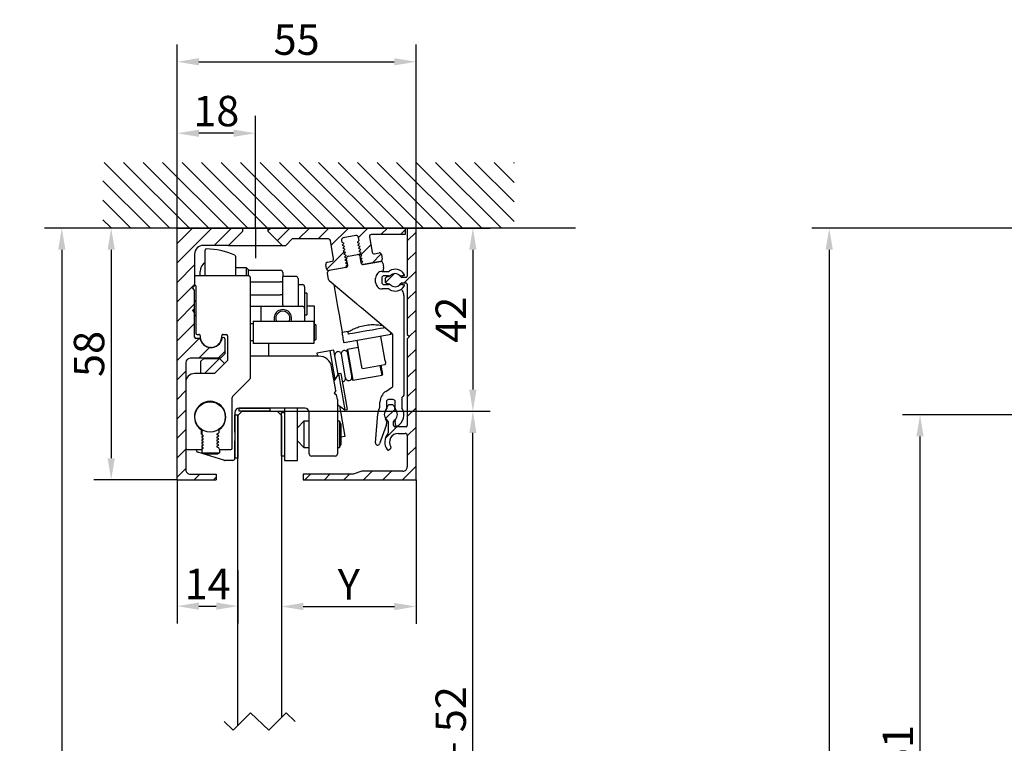
# Model space of a CAD drawing. Units: millimetres. Extents: x 0 to 825, y 0 to 570.
# Drawn here: x 309 to 536, y 141 to 308 of the extents above; entities that cross this region are included whole.
import ezdxf

# ---------------------------------------------------------------- set-up
doc = ezdxf.new("R2010")
doc.units = ezdxf.units.MM
doc.linetypes.add('STRICHPUNKT', pattern=[25.4, 12.7, -6.35, 0, -6.35])
for name, color, linetype in [('Dick', 2, 'Continuous'), ('Glas', 121, 'Continuous'), ('Mass', 7, 'Continuous'), ('Mittellinie', 7, 'STRICHPUNKT'), ('Schraffur', 9, 'Continuous')]:
    doc.layers.add(name, color=color, linetype=linetype)
doc.styles.add('Bemassungstext (DORMA)', font='isocpeur.ttf')
doc.dimstyles.new('Bemassung (DORMA)', dxfattribs={"dimtxt": 3.5, "dimasz": 2.5, "dimexe": 2, "dimexo": 0, "dimgap": 0.8, "dimtad": 1, "dimdec": 8, "dimrnd": 1e-08, "dimtxsty": 'Bemassungstext (DORMA)', "dimcen": 0.09, "dimdle": 10, "dimclrd": 256, "dimclre": 256, "dimclrt": 7, "dimadec": 6, "dimazin": 2, "dimtfac": 0.714286, "dimtdec": 3, "dimtmove": 0, "dimatfit": 3, "dimfxl": 1, "dimtolj": 1, "dimlwd": -1, "dimlwe": -1, "dimarcsym": 0})

# ---------------------------------------------------------------- blocks, each defined once
blk = doc.blocks.new('Stopper M 60 Draufsicht')
at = {"layer": 'Dick'}
for p, q in [((-3.8, 16.2), (-3.8, 14.5)), ((8.7, 16.5), (-3.5, 16.5)), ((9, 16.2), (9, -7.18)), ((-3.8, 14.5), (-3.5, 14.2)), ((-3.5, 14.2), (-3.5, 3.3)), ((-3.8, 10.5), (-3.5, 10.8)), ((-3.8, 7.61), (-3.8, 10.5)), ((-3.8, 7.5), (-3.8, 7.61)), ((-3.5, 7.2), (-3.8, 7.5)), ((9, 5.5), (9.7, 5.5)), ((9.7, 6.06), (23.7, 6.06)), ((9.7, 6.06), (9.7, 0.94)), ((23.7, 6.06), (23.7, 0.94)), ((23.7, 5.5), (23.8, 5.5)), ((23.8, 5.5), (24.2, 5.1)), ((23.8, 5.5), (23.8, 1.5)), ((24.2, 4.96), (24.2, 5.1)), ((24.2, 4.62), (24.2, 4.96)), ((24.2, 1.9), (24.2, 4.62)), ((-3.2, 3), (-2.79, 3)), ((2.79, 3), (3.5, 3)), ((3.8, 2.7), (3.8, -3)), ((9.7, 1.5), (9, 1.5)), ((23.7, 0.94), (9.7, 0.94)), ((23.8, 1.5), (23.7, 1.5)), ((24.2, 1.9), (23.8, 1.5)), ((-2.3, -3.18), (-1.66, -2.54)), ((-2.3, -6), (-2.3, -3.18)), ((-1.66, -2.54), (1.95, -2.54)), ((-1.51, -6), (1.95, -2.54)), ((3.8, -3), (0.8, -6)), ((1.95, -2.54), (3.1, -3.7)), ((0.8, -6), (-3.8, -6)), ((-5.8, -8), (-5.8, -23.2)), ((4.99, -11.31), (8.91, -7.39)), ((4.9, -23.2), (4.9, -11.52)), ((-2.2, -20), (-2.2, -19.12)), ((-2.2, -20), (-1.85, -20.2)), ((-2, -19.25), (-1.84, -19.09)), ((-2, -20.12), (-2, -19.25)), ((-1.85, -20.2), (-1.85, -20.5)), ((1.45, -19.85), (1.8, -19.65)), ((1.45, -20.15), (1.45, -19.85)), ((1.8, -20.35), (1.45, -20.15)), ((1.45, -20.55), (1.8, -20.35)), ((1.69, -18.94), (1.81, -19.06)), ((1.8, -19.12), (1.8, -19.65)), ((-1.85, -20.5), (-2.2, -20.7)), ((-2.2, -20.7), (-1.85, -20.9)), ((-1.85, -21.2), (-2.2, -21.4)), ((-2.2, -21.4), (-1.85, -21.6)), ((-1.85, -21.9), (-2.2, -22.1)), ((-2.2, -22.1), (-1.85, -22.3)), ((-1.85, -22.6), (-2.2, -22.8)), ((-2, -20.82), (-2, -20.58)), ((-2, -21.52), (-2, -21.28)), ((-2, -22.22), (-2, -21.98)), ((-1.85, -20.9), (-1.85, -21.2)), ((-1.85, -21.6), (-1.85, -21.9)), ((-1.85, -22.3), (-1.85, -22.6)), ((1.45, -20.85), (1.45, -20.55)), ((1.8, -21.05), (1.45, -20.85)), ((1.45, -21.25), (1.8, -21.05)), ((1.45, -21.55), (1.45, -21.25)), ((1.8, -21.75), (1.45, -21.55)), ((1.45, -21.95), (1.8, -21.75)), ((1.45, -22.25), (1.45, -21.95)), ((1.8, -22.45), (1.45, -22.25)), ((1.45, -22.65), (1.8, -22.45)), ((1.45, -22.95), (1.45, -22.65)), ((-5.5, -23.5), (-2.2, -23.5)), ((-2.2, -22.8), (-1.85, -23)), ((-1.85, -23.3), (-2.2, -23.5)), ((-2, -22.92), (-2, -22.68)), ((-2, -24.27), (-2, -23.38)), ((-1.61, -24.5), (-2, -24.27)), ((-2, -24.27), (2, -24.27)), ((-1.85, -23), (-1.85, -23.3)), ((-1.61, -24.5), (1.61, -24.5)), ((1.8, -23.15), (1.45, -22.95)), ((2, -24.27), (1.61, -24.5)), ((1.8, -23.15), (1.8, -23.25)), ((2, -23.49), (2, -24.27)), ((2.05, -23.5), (4.6, -23.5))]:
    blk.add_line(p, q, dxfattribs=at)
blk.add_circle((-0.2, -16), 3.5, dxfattribs=at)
for centre, radius, start, end in [((-3.5, 16.2), 0.3, 90, 180), ((8.7, 16.2), 0.3, 360, 90), ((-3.2, 3.3), 0.3, 180, 270), ((-2.79, 2.7), 0.3, 355.904, 90), ((0, 2.5), 2.5, 175.904, 4.096), ((2.79, 2.7), 0.3, 90, 184.096), ((3.5, 2.7), 0.3, 0, 90), ((-3.8, -8), 2, 90, 180), ((8.7, -7.18), 0.3, 315, 0), ((5.2, -11.52), 0.3, 135, 180), ((-0.2, -16), 3.6, 305.7617, 234.2383), ((-2.45, -19.12), 0.25, 0, 54.2383), ((2.05, -19.12), 0.25, 125.7617, 180), ((-5.5, -23.2), 0.3, 180, 270), ((2.05, -23.25), 0.25, 180, 270), ((4.6, -23.2), 0.3, 270, 0)]:
    blk.add_arc(centre, radius, start, end, dxfattribs=at)
blk = doc.blocks.new('*D21')
at = {"layer": 'Defpoints', "color": 0, "transparency": 16777216}
for p in [(400.74, 298.44), (400.74, 260.15), (345.74, 252.1)]:
    blk.add_point(p, dxfattribs=at)
at = {"layer": 'Mass', "transparency": 16777216}
for p, q in [((345.74, 252.1), (345.74, 302.44)), ((400.74, 260.15), (400.74, 302.44)), ((350.74, 298.44), (395.74, 298.44))]:
    blk.add_line(p, q, dxfattribs=at)
for points in [[(350.74, 299.28), (350.74, 297.61), (345.74, 298.44)], [(395.74, 299.28), (395.74, 297.61), (400.74, 298.44)]]:
    blk.add_solid(points, dxfattribs=at)
at = {"layer": 'Mass', "color": 7, "transparency": 16777216, "insert": (373.24, 303.54), "char_height": 7, "attachment_point": 5, "style": 'Bemassungstext (DORMA)'}
blk.add_mtext('\\A1;55', dxfattribs=at)
blk = doc.blocks.new('*D22')
at = {"layer": 'Defpoints', "color": 0, "transparency": 16777216}
for p in [(345.74, 202.15), (359.74, 181.26), (359.74, 173.08)]:
    blk.add_point(p, dxfattribs=at)
at = {"layer": 'Mass', "transparency": 16777216}
for p, q in [((345.74, 202.15), (345.74, 169.08)), ((359.74, 181.26), (359.74, 169.08)), ((350.74, 173.08), (354.74, 173.08))]:
    blk.add_line(p, q, dxfattribs=at)
for points in [[(350.74, 173.91), (350.74, 172.24), (345.74, 173.08)], [(354.74, 173.91), (354.74, 172.24), (359.74, 173.08)]]:
    blk.add_solid(points, dxfattribs=at)
at = {"layer": 'Mass', "color": 7, "transparency": 16777216, "insert": (352.74, 178.18), "char_height": 7, "attachment_point": 5, "style": 'Bemassungstext (DORMA)'}
blk.add_mtext('\\A1;14', dxfattribs=at)
blk = doc.blocks.new('*D23')
at = {"layer": 'Defpoints', "color": 0, "transparency": 16777216}
for p in [(345.74, 260.15), (319.16, 41.73), (358.21, 41.73)]:
    blk.add_point(p, dxfattribs=at)
at = {"layer": 'Mass', "transparency": 16777216}
for p, q in [((345.74, 260.15), (315.16, 260.15)), ((319.16, 255.15), (319.16, 46.73)), ((358.21, 41.73), (315.16, 41.73))]:
    blk.add_line(p, q, dxfattribs=at)
for points in [[(318.33, 255.15), (320, 255.15), (319.16, 260.15)], [(318.33, 46.73), (320, 46.73), (319.16, 41.73)]]:
    blk.add_solid(points, dxfattribs=at)
at = {"layer": 'Mass', "color": 7, "transparency": 16777216, "insert": (314.06, 120.24), "char_height": 7, "attachment_point": 5, "rotation": 90, "style": 'Bemassungstext (DORMA)'}
blk.add_mtext('\\A1;LH', dxfattribs=at)
blk = doc.blocks.new('*D25')
at = {"layer": 'Defpoints', "color": 0, "transparency": 16777216}
for p in [(364.74, 217.95), (413.84, 217.95), (370.82, 51.73)]:
    blk.add_point(p, dxfattribs=at)
at = {"layer": 'Mass', "transparency": 16777216}
for p, q in [((364.74, 217.95), (417.84, 217.95)), ((413.84, 56.73), (413.84, 212.95)), ((370.82, 51.73), (417.84, 51.73))]:
    blk.add_line(p, q, dxfattribs=at)
for points in [[(413, 212.95), (414.67, 212.95), (413.84, 217.95)], [(413, 56.73), (414.67, 56.73), (413.84, 51.73)]]:
    blk.add_solid(points, dxfattribs=at)
at = {"layer": 'Mass', "color": 7, "transparency": 16777216, "insert": (408.73, 125.27), "char_height": 7, "attachment_point": 5, "rotation": 90, "style": 'Bemassungstext (DORMA)'}
blk.add_mtext('\\A1;GH1 = LH - 52', dxfattribs=at)
blk = doc.blocks.new('Laufschiene mit DM M 60 Draufsicht - Decke')
at = {"layer": 'Schraffur'}
h = blk.add_hatch(dxfattribs=at)
h.set_pattern_fill('ANSI31', color=256)
h.set_pattern_definition([(45, (-901.9333, -290.5867), (-2.245064, 2.245064), [])])
h.paths.add_polyline_path([(2, 27), (2, 2.3, 0.414201), (3, 1.3), (9, 1.3), (9, 0), (0, 0), (0, 36.1), (0, 41.9), (0, 58), (15.1, 58), (15.1, 57.25), (11.85, 54), (6, 54, 0.414219), (4, 52), (4, 45.15), (4, 44.7), (3.5, 44.2), (4, 43.7), (4, 39.5), (3.5, 39), (4, 38.5), (4, 32.9, 0.44943), (4.34, 32.6), (5.25, 32.6, 0.81717), (10.34, 32.56, -0.354403), (10.64, 32.8), (10.7, 32.8, -0.414261), (11, 32.5), (11, 29), (10, 28), (3, 28, 0.414236)])
h.paths.add_polyline_path([(41.18, 56.26, -0.414193), (41.76, 55.85), (41.89, 55.12), (41.58, 54.86), (41.63, 54.57), (42.01, 54.43), (41.7, 54.17), (41.75, 53.88), (42.13, 53.74), (41.82, 53.48), (41.87, 53.19), (42.25, 53.05), (41.94, 52.79), (41.99, 52.5), (42.37, 52.36), (42.06, 52.1), (42.11, 51.81), (42.49, 51.67), (42.18, 51.41), (42.24, 51.12), (42.62, 50.98), (42.31, 50.72), (42.36, 50.43), (42.74, 50.29), (42.43, 50.03), (42.48, 49.74), (42.86, 49.6), (46.84, 50.3, 0.414201), (47.21, 50.84), (47.02, 51.9, 0.414298), (46.49, 52.27), (45.43, 52.09, -0.414219), (44.89, 52.46), (44.28, 55.96, -0.466274), (44.73, 56.5), (52.5, 56.5), (52.5, 58), (20.9, 58), (20.9, 57.25), (24.15, 54), (25, 54), (26.5, 55.5), (34.83, 55.5, -0.363987), (35.29, 55.12), (36.03, 50.9, -0.414199), (35.66, 50.36), (34.59, 50.18, 0.414196), (34.22, 49.64), (34.41, 48.58, 0.414214), (34.94, 48.21), (38.92, 48.91), (38.86, 49.25), (39.17, 49.51), (39.12, 49.8), (38.74, 49.94), (39.05, 50.2), (39, 50.49), (38.62, 50.63), (38.93, 50.89), (38.87, 51.18), (38.49, 51.32), (38.8, 51.58), (38.75, 51.87), (38.37, 52.01), (38.68, 52.27), (38.63, 52.56), (38.25, 52.7), (38.56, 52.96), (38.51, 53.25), (38.13, 53.39), (38.44, 53.65), (38.39, 53.94), (38.01, 54.08), (38.32, 54.34), (38.27, 54.63), (37.89, 54.77), (37.82, 55.16, -0.414223), (38.22, 55.74)])
h = blk.add_hatch(dxfattribs=at)
h.set_pattern_fill('ANSI31', color=256)
h.set_pattern_definition([(45, (415.459, 0), (-2.245064, 2.245064), [])])
h.paths.add_polyline_path([(53, 3), (53, 10.2, 0.414193), (52.5, 10.7), (50.9, 10.7, 0.592023), (49.21, 7.63, -0.376328), (49.15, 7.23), (48.78, 6.92, -0.446402), (48.34, 6.98, -0.326432), (48.48, 10.62, 0.169551), (48.55, 10.81), (48.55, 13.47, 0.259111), (48.41, 13.73, -0.440079), (48, 15.9, 0.110967), (48.45, 16.9, -0.35631), (48.94, 17.3), (49.46, 17.3, -0.356468), (49.95, 16.9, 0.110967), (50.4, 15.9, -0.440079), (49.99, 13.73, 0.259349), (49.85, 13.47), (49.85, 12.5, 0.414179), (50.15, 12.2), (52.7, 12.2, 0.414241), (53, 12.5), (53, 32.5), (53.5, 33), (53, 33.5), (53, 45.05, 0.414186), (52.7, 45.35), (51.73, 45.35, 0.25922), (51.47, 45.21, -0.440107), (49.3, 44.8, 0.110968), (48.3, 45.25, -0.356367), (47.9, 45.74), (47.9, 46.26, -0.35656), (48.3, 46.75, 0.110963), (49.3, 47.2, -0.440146), (51.47, 46.79, 0.259185), (51.73, 46.65), (52.7, 46.65, 0.414263), (53, 46.95), (53, 58), (55, 58), (55, 0), (29, 0), (29, 1.3), (40.5, 1.3), (42.5, 2), (52, 2, 0.414226)])
at = {"layer": 'Dick'}
for p, q in [((0, 41.9), (0, 58)), ((0, 58), (15.1, 58)), ((11.85, 54), (15.1, 57.25)), ((15.1, 57.25), (15.1, 58)), ((20.9, 58), (20.9, 57.25)), ((20.9, 58), (52.5, 58)), ((20.9, 57.25), (24.15, 54)), ((52.5, 58), (52.5, 56.5)), ((53, 58), (53, 46.95)), ((55, 58), (53, 58)), ((55, 0), (55, 58)), ((26.5, 55.5), (25, 54)), ((34.84, 55.5), (26.5, 55.5)), ((36.03, 50.9), (35.29, 55.12)), ((37.82, 55.16), (37.89, 54.77)), ((37.89, 54.77), (38.27, 54.63)), ((41.18, 56.26), (38.23, 55.74)), ((38.27, 54.63), (38.32, 54.34)), ((41.58, 54.86), (41.89, 55.12)), ((41.63, 54.57), (41.58, 54.86)), ((42.01, 54.43), (41.63, 54.57)), ((41.7, 54.17), (42.01, 54.43)), ((41.89, 55.12), (41.76, 55.85)), ((44.28, 55.96), (44.9, 52.46)), ((52.5, 56.5), (44.73, 56.5)), ((11.85, 54), (6, 54)), ((11.85, 54), (24.15, 54)), ((24.15, 54), (25, 54)), ((38.32, 54.34), (38.01, 54.08)), ((38.01, 54.08), (38.39, 53.94)), ((38.44, 53.65), (38.13, 53.39)), ((38.13, 53.39), (38.51, 53.25)), ((38.57, 52.96), (38.26, 52.7)), ((38.26, 52.7), (38.64, 52.56)), ((38.69, 52.27), (38.38, 52.01)), ((38.39, 53.94), (38.44, 53.65)), ((38.51, 53.25), (38.57, 52.96)), ((38.64, 52.56), (38.69, 52.27)), ((41.75, 53.88), (41.7, 54.17)), ((42.13, 53.74), (41.75, 53.88)), ((41.82, 53.48), (42.13, 53.74)), ((41.88, 53.19), (41.82, 53.48)), ((42.26, 53.05), (41.88, 53.19)), ((41.95, 52.79), (42.26, 53.05)), ((42, 52.5), (41.95, 52.79)), ((42.38, 52.36), (42, 52.5)), ((42.07, 52.1), (42.38, 52.36)), ((45.43, 52.09), (46.49, 52.27)), ((4, 52), (4, 45.15)), ((34.6, 50.18), (35.66, 50.36)), ((38.38, 52.01), (38.76, 51.87)), ((38.81, 51.58), (38.5, 51.32)), ((38.5, 51.32), (38.88, 51.18)), ((38.93, 50.89), (38.62, 50.63)), ((38.62, 50.63), (39, 50.49)), ((39.05, 50.2), (38.74, 49.94)), ((38.74, 49.94), (39.12, 49.8)), ((38.76, 51.87), (38.81, 51.58)), ((38.88, 51.18), (38.93, 50.89)), ((39, 50.49), (39.05, 50.2)), ((39.28, 49.48), (39.02, 50.95)), ((39.43, 51.53), (41.49, 51.9)), ((42.12, 51.81), (42.07, 52.1)), ((42.07, 51.49), (42.33, 50.02)), ((42.5, 51.67), (42.12, 51.81)), ((42.19, 51.41), (42.5, 51.67)), ((42.24, 51.12), (42.19, 51.41)), ((42.62, 50.98), (42.24, 51.12)), ((42.31, 50.72), (42.62, 50.98)), ((42.36, 50.43), (42.31, 50.72)), ((42.74, 50.29), (42.36, 50.43)), ((42.43, 50.03), (42.74, 50.29)), ((42.48, 49.74), (42.43, 50.03)), ((46.84, 50.3), (42.86, 49.6)), ((42.86, 49.6), (46.84, 50.3)), ((46.84, 50.3), (42.86, 49.6)), ((47.03, 51.9), (47.21, 50.84)), ((47.38, 49.89), (47.55, 48.96)), ((34.41, 48.58), (34.23, 49.64)), ((34.84, 46.16), (34.58, 47.63)), ((38.92, 48.91), (34.95, 48.21)), ((38.92, 48.91), (34.98, 48.21)), ((39.17, 49.51), (38.86, 49.25)), ((38.86, 49.25), (38.92, 48.91)), ((39.12, 49.8), (39.17, 49.51)), ((42.86, 49.6), (42.48, 49.74)), ((47.2, 48), (48.4, 48)), ((47.55, 48.85), (47.38, 48)), ((41.33, 40.54), (35.01, 45.86)), ((45.7, 45.5), (45.7, 46.5)), ((47.1, 46.5), (47.1, 45.5)), ((48.7, 47), (47.6, 47)), ((47.9, 46.26), (47.9, 45.74)), ((51.92, 47), (51.7, 47)), ((52.7, 46.65), (51.73, 46.65)), ((51.73, 45.35), (52.7, 45.35)), ((52.17, 47.04), (51.98, 47.01)), ((3.5, 44.2), (4, 44.7)), ((4, 43.7), (3.5, 44.2)), ((4, 45.15), (4, 44.7)), ((4, 39.5), (4, 43.7)), ((36.06, 44.97), (36.95, 39.93)), ((48.45, 44), (47.2, 44)), ((47.6, 45), (48.7, 45)), ((51.7, 45), (51.92, 45)), ((51.98, 45), (52.17, 44.96)), ((53, 45.05), (53, 33.5)), ((0, 36.1), (0, 41.9)), ((52.2, 42.5), (52.2, 19.49)), ((4, 39.5), (3.5, 39)), ((3.5, 39), (4, 38.5)), ((41.4, 40.48), (41.33, 40.54)), ((41.74, 40.2), (41.83, 40.13)), ((41.83, 40.13), (41.91, 40.06)), ((42.42, 39.63), (42.26, 39.76)), ((49.52, 33.65), (42.42, 39.63)), ((4, 32.85), (4, 38.5)), ((0, 0), (0, 36.1)), ((39.41, 34.17), (38.01, 33.92)), ((39.39, 34.16), (39.31, 34.05)), ((39.31, 34.05), (39.4, 33.56)), ((47.67, 35.01), (47.63, 35.24)), ((5.25, 32.6), (4.3, 32.6)), ((10.64, 32.8), (10.7, 32.8)), ((11, 32.5), (11, 29)), ((49.26, 33.47), (38.43, 31.56)), ((41.38, 32.08), (42.37, 26.46)), ((47.89, 27.43), (46.9, 33.05)), ((49.7, 21.66), (49.7, 33.27)), ((53, 33.5), (53.5, 33)), ((53.5, 33), (53, 32.5)), ((53, 32.5), (53, 12.5)), ((10, 28), (3, 28)), ((11, 29), (10, 28)), ((2, 27), (2, 2.3)), ((42.72, 25.67), (47.84, 26.57)), ((48.04, 20.39), (49.57, 21.41)), ((49.7, 18.5), (48.7, 18.5)), ((51.7, 18.84), (51.7, 16.8)), ((52.07, 19.25), (51.83, 19.09)), ((46.7, 17.4), (46.7, 17.9)), ((48.2, 18), (48.2, 16.5)), ((49.46, 17.3), (48.94, 17.3)), ((50.2, 16.5), (50.2, 18)), ((45.64, 8.54), (46.21, 15.25)), ((50.2, 13.45), (50.2, 13.68)), ((48.14, 12.54), (46.61, 8.33)), ((48.2, 13.5), (48.2, 12.88)), ((48.55, 13.47), (48.55, 10.81)), ((49.85, 12.5), (49.85, 13.47)), ((52.7, 12.2), (50.15, 12.2)), ((50.36, 12.52), (50.2, 13.4)), ((50.9, 10.7), (52.5, 10.7)), ((53, 10.2), (53, 3)), ((48.78, 6.92), (49.15, 7.23)), ((0, 0), (9, 0)), ((3, 1.3), (9, 1.3)), ((9, 1.3), (9, 0)), ((29, 1.3), (29, 0)), ((40.5, 1.3), (29, 1.3)), ((29, 0), (55, 0)), ((42.5, 2), (40.5, 1.3)), ((52, 2), (42.5, 2))]:
    blk.add_line(p, q, dxfattribs=at)
at = {"layer": 'Dick', "flags": 128}
for points in [[(36.95, 39.93), (37.16, 38.76), (37.36, 37.63), (37.54, 36.59), (37.7, 35.68), (37.83, 34.93), (37.93, 34.38), (37.99, 34.04), (38.01, 33.92)], [(47.67, 35.01), (47.67, 35.01), (47.43, 34.97), (46.84, 34.87), (45.96, 34.71), (44.87, 34.52), (43.66, 34.31), (42.43, 34.09), (41.31, 33.89)], [(38.32, 32.17), (38.26, 32.52), (38.2, 32.85), (38.15, 33.16), (38.1, 33.42), (38.06, 33.63), (38.04, 33.79), (38.02, 33.89), (38.01, 33.92)], [(38.43, 31.56), (38.43, 31.57), (38.42, 31.6), (38.41, 31.66), (38.4, 31.73), (38.38, 31.82), (38.36, 31.93), (38.34, 32.05), (38.32, 32.17)], [(41.31, 33.89), (40.38, 33.73), (39.73, 33.61), (39.42, 33.56), (39.4, 33.56)], [(49.26, 33.47), (49.26, 33.48), (49.25, 33.51), (49.24, 33.57), (49.23, 33.64), (49.21, 33.74), (49.2, 33.84), (49.18, 33.94)], [(42.37, 26.46), (42.42, 26.19), (42.46, 25.99), (42.48, 25.83)]]:
    blk.add_lwpolyline(points, dxfattribs=at)
at = {"layer": 'Dick'}
for centre, radius, start, end in [((34.84, 55.04), 0.461, 10.0115, 89.985), ((38.31, 55.25), 0.5, 100.0034, 189.9975), ((41.27, 55.77), 0.5, 10.0095, 99.9945), ((44.73, 56.04), 0.461, 90.0205, 189.9859), ((6, 52), 2, 90.0004, 179.9988), ((45.35, 52.54), 0.461, 189.9879, 280.0132), ((46.57, 51.82), 0.461, 9.9986, 99.9856), ((34.68, 49.72), 0.461, 100.0028, 189.9999), ((35.58, 50.82), 0.461, 280.0028, 9.9999), ((39.51, 51.04), 0.5, 100.0034, 189.9975), ((41.58, 51.41), 0.5, 9.992, 99.9961), ((42.83, 50.1), 0.5, 189.9897, 273.65), ((46.89, 49.8), 0.5, 10.0095, 99.9945), ((46.76, 50.76), 0.461, 280.003, 9.9999), ((34.87, 48.66), 0.461, 190.0174, 279.9838), ((35.07, 47.72), 0.5, 100.0033, 189.9976), ((38.79, 49.39), 0.5, 285.7327, 10.0024), ((47.2, 46.5), 1.5, 89.9966, 180.0039), ((47.25, 48.91), 0.3, 349.2741, 10.0037), ((48.4, 49), 1, 269.9971, 300.9964), ((50.2, 46), 2.5, 32.5195, 121.0048), ((35.33, 46.24), 0.5, 189.9908, 229.916), ((47.2, 45.5), 1.5, 180.0007, 270.0034), ((47.6, 46.5), 0.5, 89.9886, 180.0071), ((47.6, 45.5), 0.5, 180.0162, 269.988), ((48.4, 46.26), 0.5, 101.5163, 180.0131), ((48.4, 45.74), 0.5, 179.9975, 258.4594), ((47.8, 49.2), 2.5, 281.5399, 306.8715), ((48.7, 48), 1, 270.0186, 306.8571), ((50.2, 46), 1.5, 31.8617, 126.8658), ((51.7, 48), 1, 233.1429, 269.9814), ((51.73, 46.95), 0.3, 211.8173, 270.0131), ((51.73, 45.05), 0.3, 89.9993, 148.1294), ((51.92, 47.3), 0.301, 270.1216, 280.078), ((52.14, 47.24), 0.2, 280.0032, 32.514), ((52.7, 46.95), 0.3, 269.9961, 0.0135), ((52.7, 45.05), 0.3, 0.0093, 90.0039), ((47.8, 42.8), 2.5, 53.1285, 78.4601), ((48.45, 43.2), 0.802, 58.0851, 89.9562), ((48.7, 44), 0.999, 53.103, 90.0214), ((50.2, 46), 2.5, 238.0436, 327.4805), ((50.2, 46), 1.5, 233.1326, 328.146), ((51.7, 44), 0.999, 89.9786, 126.897), ((50.2, 42.5), 2, 0.0002, 31.0635), ((51.92, 44.71), 0.286, 79.7913, 90.2692), ((52.14, 44.76), 0.2, 327.4805, 79.9857), ((4.3, 32.9), 0.302, 190.4715, 269.6316), ((7.8, 33.1), 2.6, 191.0857, 348.0617), ((10.64, 32.5), 0.3, 90.0169, 168.0452), ((10.7, 32.5), 0.3, 0.026, 89.9647), ((49.2, 33.27), 0.5, 359.996, 49.9346), ((3, 27), 1, 90.0003, 179.9956), ((42.68, 25.87), 0.2, 190.0269, 279.9688), ((47.8, 26.77), 0.2, 279.9948, 10.017), ((49.4, 21.66), 0.3, 303.6703, 0.0219), ((49.7, 17.9), 3, 123.692, 179.9998), ((48.7, 18), 0.5, 89.9886, 180.0071), ((49.7, 18), 0.5, 359.9929, 90.0114), ((52, 18.84), 0.3, 123.6707, 180.0208), ((51.9, 19.49), 0.3, 303.7135, 359.978), ((49.2, 15), 3, 156.4412, 175.1469), ((43.7, 17.4), 3, 336.4453, 359.9991), ((49.2, 15), 1.5, 143.1305, 238.1435), ((46, 17.4), 2.5, 323.1303, 348.4597), ((47.2, 16.5), 1, 323.1239, 0.0052), ((48.94, 16.8), 0.5, 90.0161, 168.4562), ((49.46, 16.8), 0.5, 11.5438, 89.9839), ((52.4, 17.4), 2.5, 191.5403, 216.8697), ((49.2, 15), 1.5, 301.8565, 36.8695), ((51.2, 16.5), 1, 179.9948, 216.8761), ((49.2, 15), 3, 299.0006, 31.0037), ((52.2, 16.8), 0.501, 180.0079, 210.9867), ((47.2, 13.5), 1, 359.9948, 36.8761), ((48.25, 13.47), 0.3, 0.0256, 58.1315), ((50.15, 13.47), 0.3, 121.8685, 179.9744), ((50.7, 13.68), 0.5, 138.5806, 180.006), ((47.2, 12.88), 1, 340.008, 359.9917), ((50.15, 12.5), 0.3, 180.0099, 270.0032), ((50.5, 13.45), 0.298, 179.9704, 190.0301), ((50.56, 12.55), 0.2, 189.9979, 299.0043), ((52.7, 12.5), 0.3, 269.9961, 359.9907), ((50.9, 8.7), 3.09, 141.5048, 213.8186), ((48.25, 10.81), 0.3, 321.5131, 0.0053), ((50.9, 8.7), 2, 89.9994, 212.506), ((52.5, 10.2), 0.5, 0.0159, 89.9882), ((46.14, 8.5), 0.5, 175.1469, 339.9917), ((48.59, 7.15), 0.3, 213.8228, 309.9707), ((48.96, 7.46), 0.3, 309.9981, 32.5066), ((3, 2.3), 1, 179.9976, 269.9997), ((52, 3), 1, 270.0003, 0.0024)]:
    blk.add_arc(centre, radius, start, end, dxfattribs=at)
for points, knots in [([(51.59, 43.92), (51.68, 43.84), (51.78, 43.74), (51.86, 43.62), (51.91, 43.53)], [0.0402896, 0.0402896, 0.0402896, 0.0402896, 0.3353283, 1, 1, 1, 1]), ([(41.74, 40.2), (41.73, 40.2), (41.68, 40.25), (41.59, 40.32), (41.49, 40.41), (41.43, 40.46), (41.4, 40.48)], [0, 0, 0, 0, 0.0755618, 0.4483787, 0.7761138, 1, 1, 1, 1]), ([(42.26, 39.76), (42.23, 39.78), (42.18, 39.83), (42.09, 39.91), (41.99, 39.99), (41.93, 40.04), (41.91, 40.06)], [0, 0, 0, 0, 0.187715, 0.4705487, 0.7995391, 1, 1, 1, 1]), ([(39.41, 34.17), (39.48, 34.2), (39.7, 34.29), (40.19, 34.56), (41, 34.94), (42.16, 35.38), (43.55, 35.7), (45.01, 35.8), (46.18, 35.73), (46.89, 35.64), (47.16, 35.61), (47.2, 35.6)], [0, 0, 0, 0, 0.028407, 0.086815, 0.210044, 0.35941, 0.548214, 0.734281, 0.900249, 0.985101, 1, 1, 1, 1]), ([(47.89, 27.43), (47.91, 27.34), (47.93, 27.19), (47.96, 27.03), (47.97, 26.96), (48, 26.81)], [0, 0, 0, 0, 0.559937, 0.97663, 1, 1, 1, 1])]:
    blk.add_open_spline(points, degree=3, knots=knots, dxfattribs=at)
at = {"layer": 'Mass'}
for p, q in [((15.1, 58), (20.9, 58)), ((3.5, 39), (3.5, 39)), ((55, 0), (55.02, 0))]:
    blk.add_line(p, q, dxfattribs=at)
blk = doc.blocks.new('*D36')
at = {"layer": 'Defpoints', "color": 0, "transparency": 16777216}
for p in [(345.74, 281.99), (345.74, 260.15), (363.74, 260.15)]:
    blk.add_point(p, dxfattribs=at)
at = {"layer": 'Mass', "transparency": 16777216}
for p, q in [((345.74, 260.15), (345.74, 285.99)), ((363.74, 260.15), (363.74, 285.99)), ((358.74, 281.99), (350.74, 281.99))]:
    blk.add_line(p, q, dxfattribs=at)
for points in [[(350.74, 282.82), (350.74, 281.15), (345.74, 281.99)], [(358.74, 282.82), (358.74, 281.15), (363.74, 281.99)]]:
    blk.add_solid(points, dxfattribs=at)
at = {"layer": 'Mass', "color": 7, "transparency": 16777216, "insert": (354.74, 287.09), "char_height": 7, "attachment_point": 5, "style": 'Bemassungstext (DORMA)'}
blk.add_mtext('\\A1;18', dxfattribs=at)
blk = doc.blocks.new('*D37')
at = {"layer": 'Defpoints', "color": 0, "transparency": 16777216}
for p in [(345.74, 260.15), (330.54, 202.15), (345.74, 202.15)]:
    blk.add_point(p, dxfattribs=at)
at = {"layer": 'Mass', "transparency": 16777216}
for p, q in [((345.74, 260.15), (326.54, 260.15)), ((330.54, 255.15), (330.54, 207.15)), ((345.74, 202.15), (326.54, 202.15))]:
    blk.add_line(p, q, dxfattribs=at)
for points in [[(329.71, 255.15), (331.38, 255.15), (330.54, 260.15)], [(329.71, 207.15), (331.38, 207.15), (330.54, 202.15)]]:
    blk.add_solid(points, dxfattribs=at)
at = {"layer": 'Mass', "color": 7, "transparency": 16777216, "insert": (325.44, 231.15), "char_height": 7, "attachment_point": 5, "rotation": 90, "style": 'Bemassungstext (DORMA)'}
blk.add_mtext('\\A1;58', dxfattribs=at)
blk = doc.blocks.new('*D26')
at = {"layer": 'Defpoints', "color": 0, "transparency": 16777216}
for p in [(400.76, 202.15), (369.76, 182.17), (400.76, 172.99)]:
    blk.add_point(p, dxfattribs=at)
at = {"layer": 'Mass', "transparency": 16777216}
for p, q in [((400.76, 202.15), (400.76, 168.99)), ((369.76, 182.17), (369.76, 168.99)), ((374.76, 172.99), (395.76, 172.99))]:
    blk.add_line(p, q, dxfattribs=at)
for points in [[(374.76, 173.82), (374.76, 172.15), (369.76, 172.99)], [(395.76, 173.82), (395.76, 172.15), (400.76, 172.99)]]:
    blk.add_solid(points, dxfattribs=at)
at = {"layer": 'Mass', "color": 7, "transparency": 16777216, "insert": (385.26, 178.09), "char_height": 7, "attachment_point": 5, "style": 'Bemassungstext (DORMA)'}
blk.add_mtext('\\A1;Y', dxfattribs=at)
blk = doc.blocks.new('*D45')
at = {"layer": 'Defpoints', "color": 0, "transparency": 16777216}
for p in [(345.74, 260.15), (364.74, 217.95), (413.84, 217.95)]:
    blk.add_point(p, dxfattribs=at)
at = {"layer": 'Mass', "transparency": 16777216}
for p, q in [((345.74, 260.15), (417.84, 260.15)), ((413.84, 255.15), (413.84, 222.95)), ((364.74, 217.95), (417.84, 217.95))]:
    blk.add_line(p, q, dxfattribs=at)
for points in [[(413, 255.15), (414.67, 255.15), (413.84, 260.15)], [(413, 222.95), (414.67, 222.95), (413.84, 217.95)]]:
    blk.add_solid(points, dxfattribs=at)
at = {"layer": 'Mass', "color": 7, "transparency": 16777216, "insert": (408.74, 239.05), "char_height": 7, "attachment_point": 5, "rotation": 90, "style": 'Bemassungstext (DORMA)'}
blk.add_mtext('\\A1;42', dxfattribs=at)
blk = doc.blocks.new('*D13')
at = {"layer": 'Defpoints', "color": 0, "transparency": 16777216}
for p in [(574.12, 260.15), (495.89, 41.73), (586.6, 41.73)]:
    blk.add_point(p, dxfattribs=at)
at = {"layer": 'Mass', "transparency": 16777216}
for p, q in [((574.12, 260.15), (491.89, 260.15)), ((495.89, 255.15), (495.89, 46.73)), ((586.6, 41.73), (491.89, 41.73))]:
    blk.add_line(p, q, dxfattribs=at)
for points in [[(495.06, 255.15), (496.73, 255.15), (495.89, 260.15)], [(495.06, 46.73), (496.73, 46.73), (495.89, 41.73)]]:
    blk.add_solid(points, dxfattribs=at)
at = {"layer": 'Mass', "color": 7, "transparency": 16777216, "insert": (490.79, 120.08), "char_height": 7, "attachment_point": 5, "rotation": 90, "style": 'Bemassungstext (DORMA)'}
blk.add_mtext('\\A1;LH', dxfattribs=at)
blk = doc.blocks.new('*D99')
at = {"layer": 'Defpoints', "color": 0, "transparency": 16777216}
for p in [(516.81, 217.15), (568.62, 217.15), (565.57, 49.73)]:
    blk.add_point(p, dxfattribs=at)
at = {"layer": 'Mass', "transparency": 16777216}
for p, q in [((568.62, 217.15), (512.81, 217.15)), ((516.81, 54.73), (516.81, 212.15)), ((565.57, 49.73), (512.81, 49.73))]:
    blk.add_line(p, q, dxfattribs=at)
for points in [[(515.97, 212.15), (517.64, 212.15), (516.81, 217.15)], [(515.97, 54.73), (517.64, 54.73), (516.81, 49.73)]]:
    blk.add_solid(points, dxfattribs=at)
at = {"layer": 'Mass', "color": 7, "transparency": 16777216, "insert": (511.71, 116.32), "char_height": 7, "attachment_point": 5, "rotation": 90, "style": 'Bemassungstext (DORMA)'}
blk.add_mtext('\\A1;GH2 = LH - 51', dxfattribs=at)

msp = doc.modelspace()

# ---------------------------------------------------------------- hatches: boundary and pattern name
at = {"layer": 'Schraffur'}
h = msp.add_hatch(dxfattribs=at)
h.set_pattern_fill('ANSI31', color=256, angle=-90, style=0)
h.set_pattern_definition([(315, (14.798, 315.486), (2.245064, 2.245064), [])])
h.paths.add_polyline_path([(423.3406042, 260.28369246), (423.3406042, 275.28369246), (328.64820678, 275.28369246), (328.64820678, 260.28369246)])

# ---------------------------------------------------------------- linework, layer by layer
msp.add_line((437.46124638, 260.14601748), (330.38212829, 260.14530222))
at = {"layer": 'Dick'}
for p, q in [((352.16754862, 249.14530222), (352.16754862, 254.84757818)), ((359.16754862, 253.42892116), (359.16754862, 249.14530222)), ((351.01754862, 249.14530222), (351.01754862, 250.14530208)), ((361.66754862, 251.0176287), (359.16754862, 251.0176287)), ((362.16754862, 250.5176287), (361.66754862, 251.0176287)), ((361.66754862, 249.14530222), (361.66754862, 251.0176287)), ((362.16754862, 249.14530222), (362.16754862, 250.5176287)), ((362.16754862, 250.44530222), (369.56754862, 250.44530222)), ((370.06754862, 249.94530222), (370.06754862, 249.06758171)), ((362.51754862, 247.79148015), (369.56754862, 247.79148015)), ((370.06754862, 249.06758171), (370.06754862, 248.8905768)), ((373.06754862, 248.99530222), (370.06754862, 248.99530222)), ((370.06754862, 248.54437808), (370.06754862, 248.8905768)), ((370.06754862, 242.46423261), (370.06754862, 248.54437808)), ((373.56754862, 248.49530222), (373.56754862, 242.14530222)), ((373.56754862, 247.14530222), (374.56754862, 247.14530222)), ((375.06754862, 246.64530222), (375.06754862, 241.64530222)), ((375.61754862, 245.12030222), (375.06754862, 245.12030222)), ((375.61754862, 245.12030222), (375.61754862, 240.17030222)), ((362.51754862, 244.74530222), (369.56754862, 244.74530222)), ((370.06754862, 244.74530222), (369.56754862, 244.74530222)), ((362.51754862, 242.14530222), (364.46754862, 242.14530222)), ((364.46754862, 242.14530222), (365.26754862, 242.14530222)), ((364.96754862, 242.14530222), (364.96754862, 238.70530222)), ((365.26754862, 242.14530222), (374.56754862, 242.14530222)), ((370.06754862, 242.46423261), (370.06754862, 242.14530222)), ((375.06754862, 241.64530222), (375.06754862, 238.70530222)), ((377.36754862, 242.14530222), (375.61754862, 242.14530222)), ((377.36754862, 238.09530222), (377.36754862, 242.14530222)), ((375.06754862, 240.17030222), (375.61754862, 240.17030222)), ((366.86754862, 230.64530222), (366.86754862, 233.58530222)), ((353.51754862, 232.64530222), (353.51754862, 232.78593639)), ((380.86142499, 231.86624675), (377.90700173, 231.34530222)), ((377.90700173, 231.34530222), (378.03043062, 230.64530222)), ((381.84623274, 232.03989493), (380.86142499, 231.86624675)), ((380.86142499, 231.86624675), (382.01920508, 225.30014958)), ((382.83036466, 226.45860551), (381.84623274, 232.03989493)), ((384.96859605, 232.18428118), (384.88748009, 232.06843559)), ((386.10301734, 225.17478132), (384.88748009, 232.06843559)), ((387.40440208, 232.6137795), (384.96859605, 232.18428118)), ((384.96859605, 232.18428118), (386.21886293, 225.09366536)), ((378.35632624, 230.64530222), (362.51754862, 230.64530222)), ((384.49556957, 225.65291487), (383.5405046, 231.06935751)), ((382.27372879, 222.70491979), (381.3107495, 228.16624675)), ((382.27372879, 222.70491979), (381.3107495, 228.16624675)), ((392.91555565, 226.27447297), (392.51744519, 228.53226955)), ((392.61592584, 228.54963511), (392.99667161, 226.39031856)), ((382.91148061, 226.5744511), (381.85697317, 225.06845839)), ((383.40388449, 226.66127519), (382.91148061, 226.5744511)), ((382.91148061, 226.5744511), (383.98909955, 220.46297044)), ((383.40388449, 226.66127519), (384.48150342, 220.54979452)), ((386.10301734, 225.17478132), (386.21886293, 225.09366536)), ((386.21886293, 225.09366536), (392.91555565, 226.27447297)), ((392.91555565, 226.27447297), (392.99667161, 226.39031856)), ((382.27372879, 222.70491979), (381.86814901, 222.12569182)), ((382.27372879, 222.70491979), (381.86814901, 222.12569182)), ((381.86814901, 222.12569182), (382.44737697, 221.72011203)), ((381.86814901, 222.12569182), (382.44737697, 221.72011203)), ((382.63689494, 220.64530222), (382.44737697, 221.72011203)), ((382.63689494, 220.64530222), (382.44737697, 221.72011203)), ((382.63689494, 220.64530222), (382.63689494, 208.14530222)), ((383.98909955, 220.46297044), (384.37012531, 218.30206598)), ((384.48150342, 220.54979452), (384.86252918, 218.38889007)), ((360.03689494, 217.94530222), (360.03689494, 218.64530222)), ((360.03689494, 218.64530222), (367.03689494, 218.64530222)), ((375.13689494, 218.64530222), (360.03689494, 218.64530222)), ((367.03689494, 217.94530222), (360.03689494, 217.94530222)), ((367.03689494, 218.64530222), (367.03689494, 217.94530222)), ((373.43689494, 218.64530222), (370.43689494, 218.64530222)), ((370.43689494, 218.64530222), (370.43689494, 206.64530222)), ((373.43689494, 206.64530222), (373.43689494, 218.64530222)), ((382.63689494, 219.51568695), (384.37012531, 218.30206598)), ((383.09582378, 219.19434151), (384.33438854, 212.17009169)), ((384.37012531, 218.30206598), (384.86252918, 218.38889007)), ((359.03689494, 217.64530222), (359.03689494, 207.14530222)), ((359.03689494, 213.14530222), (359.03689494, 217.14530222)), ((359.03689494, 217.14530222), (359.73689494, 217.14530222)), ((359.73689494, 217.14530222), (359.73689494, 213.14530222)), ((369.73689494, 217.64530222), (370.43689494, 217.64530222)), ((369.73689494, 213.64530222), (369.73689494, 217.64530222)), ((370.43689494, 217.64530222), (370.43689494, 213.64530222)), ((374.93689494, 215.64530222), (373.43689494, 214.14530222)), ((376.13689494, 215.64530222), (374.93689494, 215.64530222)), ((374.93689494, 215.64530222), (374.93689494, 209.64530222)), ((376.13689494, 208.14530222), (376.13689494, 217.64530222)), ((383.11675421, 215.64530222), (382.63689494, 215.64530222)), ((383.43689494, 215.09080222), (383.11675421, 215.64530222)), ((383.11675421, 215.64530222), (383.11675421, 209.64530222)), ((359.73689494, 213.14530222), (359.73689494, 211.14530222)), ((369.73689494, 211.64530222), (369.73689494, 213.64530222)), ((383.43689494, 215.09080222), (383.43689494, 210.19980222)), ((359.03689494, 207.14530222), (359.03689494, 211.14530222)), ((359.73689494, 211.14530222), (359.73689494, 207.14530222)), ((369.73689494, 207.64530222), (369.73689494, 211.64530222)), ((370.43689494, 211.64530222), (370.43689494, 207.64530222)), ((373.43689494, 211.14530222), (374.93689494, 209.64530222)), ((383.11675421, 211.95538991), (383.11675421, 209.64530222)), ((384.33438854, 212.17009169), (383.43689494, 212.01183936)), ((383.43689494, 212.01183936), (383.43689494, 210.19980222)), ((374.93689494, 209.64530222), (376.13689494, 209.64530222)), ((382.63689494, 209.64530222), (383.11675421, 209.64530222)), ((382.63689494, 209.64530222), (383.11675421, 209.64530222)), ((383.11675421, 209.64530222), (383.43689494, 210.19980222)), ((383.11675421, 209.64530222), (383.43689494, 210.19980222)), ((356.4640629, 206.66806223), (350.48775744, 208.53565769)), ((358.53689494, 206.64530222), (356.6132004, 206.64530222)), ((359.73689494, 207.14530222), (359.03689494, 207.14530222)), ((370.43689494, 207.64530222), (369.73689494, 207.64530222)), ((370.43689494, 206.64530222), (373.43689494, 206.64530222)), ((382.13689494, 207.64530222), (376.63689494, 207.64530222))]:
    msp.add_line(p, q, dxfattribs=at)
for centre, radius, start, end in [((352.46753302, 255.04462555), 0.2999844, 88.9676452242, 179.9968145878), ((352.16757816, 238.34574885), 17.00155486, 66.3493357949, 88.9708728358), ((353.51754862, 250.14530222), 2.5, 122.6836388463, 180), ((358.86758207, 253.64453964), 0.29996655, 0.0015214139, 66.351108572), ((369.56754862, 249.94530222), 0.5, 0, 90), ((369.60782254, 247.33091629), 0.46232138, 6.0738319437, 94.9975069385), ((373.06754862, 248.49530222), 0.5, 0, 90), ((374.56754862, 246.64530222), 0.5, 0, 90), ((370.06754862, 239.34530222), 2.025, 341.5758243088, 198.4241756912), ((370.06754862, 239.34530222), 1.65, 337.1774243793, 202.8225756207), ((374.56754862, 241.64530222), 0.5, 0, 90), ((353.51754862, 235.14530222), 2.5, 180, 0), ((382.80189878, 230.93912137), 0.75, 10, 190), ((384.27911041, 231.19959364), 0.75, 10, 190), ((378.35632624, 227.64530222), 3, 10, 90), ((383.75696376, 225.52267873), 0.75, 268.4630409672, 10), ((385.23417539, 225.783151), 0.75, 190, 10), ((360.03689494, 217.64530222), 1, 90, 180), ((375.13689494, 217.64530222), 1, 0, 90), ((350.63689494, 209.01289768), 0.5, 180, 252.6459753637), ((356.6132004, 207.14530222), 0.5, 252.6459753637, 270), ((358.53689494, 207.14530222), 0.5, 270, 0), ((376.63689494, 208.14530222), 0.5, 180, 270), ((382.13689494, 208.14530222), 0.5, 270, 0)]:
    msp.add_arc(centre, radius, start, end, dxfattribs=at)
for points, knots in [([(352.16754862, 254.84757818), (352.16754862, 254.87003437), (352.16754862, 254.91494681), (352.16754862, 254.97438311), (352.16754862, 255.01886808), (352.16754862, 255.04199593), (352.16754862, 255.04389073), (352.16754862, 255.04464222)], [0, 0, 0, 0, 0.21473782386, 0.42947621838, 0.64419826551, 0.85888689799, 1, 1, 1, 1]), ([(359.16754862, 253.6445476), (359.16754862, 253.64429566), (359.16754862, 253.64338493), (359.16754862, 253.62480981), (359.16754862, 253.57690581), (359.16754862, 253.50807026), (359.16754862, 253.45528993), (359.16754862, 253.42892116)], [0, 0, 0, 0, 0.0798507935, 0.2886475211, 0.5176933437, 0.7590422411, 1, 1, 1, 1])]:
    msp.add_open_spline(points, degree=3, knots=knots, dxfattribs=at)
at = {"layer": 'Glas'}
for p, q in [((359.73689494, 216.9453747), (360.7368951, 217.94530222)), ((360.7368951, 217.94530222), (368.73689502, 217.94530222)), ((368.73689502, 217.94530222), (369.73689495, 216.9453747)), ((359.73689494, 145.57095835), (359.73689494, 216.9453747)), ((369.73689495, 216.9453747), (369.73689495, 147.39599297))]:
    msp.add_line(p, q, dxfattribs=at)
msp.add_circle((359.73689494, 216.9453747), 0.1, dxfattribs=at)
msp.add_circle((359.73689494, 216.9453747), 0.1, dxfattribs=at)
at = {"layer": 'Mittellinie'}
for p, q in [((363.73689494, 260.14530222), (363.73689494, 253.20717599)), ((362.64939486, 148.48347635), (358.64939486, 144.48347635)), ((366.82439486, 144.48347635), (362.64939486, 148.48347635)), ((370.82439486, 148.48347635), (366.82439486, 144.48347635)), ((372.91189486, 146.48347635), (370.82439486, 148.48347635)), ((358.64939486, 144.48347635), (356.56189486, 146.48347635))]:
    msp.add_line(p, q, dxfattribs=at)

# ---------------------------------------------------------------- block references
at = {"layer": 'Mass'}
for name, p in [('Laufschiene mit DM M 60 Draufsicht - Decke', (345.73689494, 202.14530222)), ('Stopper M 60 Draufsicht', (353.51754862, 232.64530222))]:
    msp.add_blockref(name, p, dxfattribs=at)

# ---------------------------------------------------------------- dimensions: what is measured, and where the dimension line sits
for base, p1, p2, picture, middle in [((400.7368949391, 298.4427180164), (345.7368949391, 252.0963966589), (400.7368949391, 260.1460174776), '*D21', (373.2368949391, 298.4427180164)), ((345.7368949391, 281.9856912475), (363.7368949391, 260.1453022219), (345.7368949391, 260.1453022219), '*D36', (354.7368949391, 281.9856912475)), ((359.7368949391, 173.0771924054), (345.7368949391, 202.1453022219), (359.7368949391, 181.2581665255), '*D22', (352.7368949391, 173.0771924054))]:
    dim = msp.add_linear_dim(base=base, p1=p1, p2=p2, dimstyle='Bemassung (DORMA)', override={"dimscale": 2, "dimatfit": 2}, dxfattribs=at)
    dim.commit()
    dim.dimension.update_dxf_attribs({"geometry": picture, "text_midpoint": middle, "dimtype": 160})
for base, p1, p2, text, picture, middle in [((319.16189428, 41.73385962), (345.73689494, 260.14540479), (358.21309913, 41.73385962), 'LH', '*D23', (319.16189428, 120.24302562)), ((495.89241257, 41.73385962), (574.12084882, 260.14540479), (586.59705301, 41.73385962), 'LH', '*D13', (495.89241257, 120.07863642)), ((413.83531259, 217.94530222), (370.81689507, 51.73385962), (364.73689506, 217.94530222), 'GH1 = LH - 52', '*D25', (413.83531259, 125.26651459)), ((516.80803881, 217.14604895), (565.57085439, 49.73385962), (568.6208545, 217.14604895), 'GH2 = LH - 51', '*D99', (516.80803881, 116.31514277))]:
    dim = msp.add_linear_dim(base=base, p1=p1, p2=p2, angle=90, text=text, dimstyle='Bemassung (DORMA)', override={"dimscale": 2, "dimatfit": 2}, dxfattribs=at)
    dim.commit()
    dim.dimension.update_dxf_attribs({"geometry": picture, "text_midpoint": middle, "dimtype": 160})
dim = msp.add_linear_dim(base=(330.5435913649, 202.1453022219), p1=(345.7368949391, 260.1453022219), p2=(345.7368949391, 202.1453022219), angle=90, dimstyle='Bemassung (DORMA)', override={"dimscale": 2, "dimatfit": 2}, dxfattribs=at)
dim.commit()
dim.dimension.update_dxf_attribs({"geometry": '*D37', "text_midpoint": (325.4435913649, 231.1453022219)})
dim = msp.add_linear_dim(base=(413.83531259, 217.94530222), p1=(345.73689494, 260.14530222), p2=(364.73689506, 217.94530222), angle=90, dimstyle='Bemassung (DORMA)', override={"dimscale": 2, "dimdec": 0, "dimatfit": 2}, dxfattribs=at)
dim.commit()
dim.dimension.update_dxf_attribs({"geometry": '*D45', "text_midpoint": (413.83531259, 239.04530222), "dimtype": 160})
dim = msp.add_linear_dim(base=(400.76002015, 172.98730008), p1=(369.76002016, 182.17068383), p2=(400.76002015, 202.14601748), text='Y', dimstyle='Bemassung (DORMA)', override={"dimscale": 2, "dimatfit": 2}, dxfattribs=at)
dim.commit()
dim.dimension.update_dxf_attribs({"geometry": '*D26', "text_midpoint": (385.26002016, 178.08730008)})

doc.saveas('drawing.dxf')
